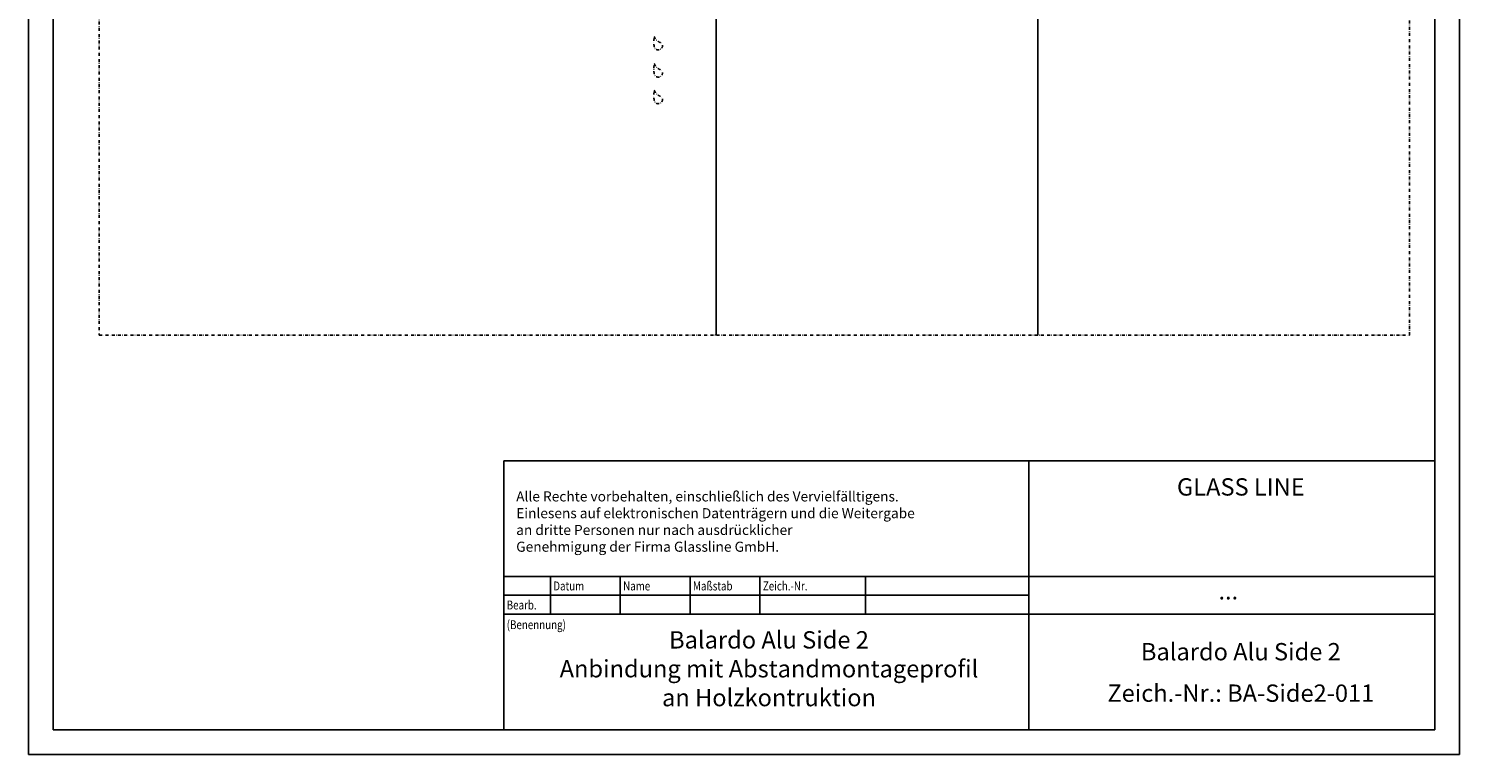
# Model space of a CAD drawing. Units: millimetres. Extents: x 41216 to 41927, y -3468 to -2443.
# Drawn here: x 41216 to 41927, y -3468 to -3108 of the extents above; entities that cross this region are included whole.
import ezdxf

# ---------------------------------------------------------------- set-up
doc = ezdxf.new("R2010")
doc.units = ezdxf.units.MM
doc.header["$LTSCALE"] = 3
doc.linetypes.add('AUSGEZOGEN', pattern=[0])
doc.linetypes.add('STRICHPUNKT', pattern=[1, 0.5, -0.25, 0, -0.25])
for name, color, linetype in [('-ENTWÄSSERUNG-LINIE', 3, 'STRICHPUNKT'), ('-HOLZ', 40, 'AUSGEZOGEN'), ('-SCHNITTLINIE', 1, 'STRICHPUNKT'), ('-TEXT', 7, 'AUSGEZOGEN'), ('-TEXT2', 3, 'Continuous'), ('-TEXT3', 2, 'Continuous'), ('-ZEICHNUNGSRAND-INNEN', 7, 'Continuous')]:
    doc.layers.add(name, color=color, linetype=linetype)
doc.styles.add('Arial', font='arial.ttf')
doc.styles.add('LOGOCAD', font='TXT8')

# ---------------------------------------------------------------- blocks, each defined once
blk = doc.blocks.new('drop')
at = {"color": 0, "linetype": 'ByBlock'}
blk.add_spline([(0, 0), (-1.61, -2.84), (-2.11, -6.27), (0.58, -7.02), (1.7, -5.15), (0.51, -3.03), (0, 0)], degree=3, dxfattribs=at)

msp = doc.modelspace()

# ---------------------------------------------------------------- linework, layer by layer
at = {"layer": '-HOLZ'}
for p, q in [((41557.46, -3090.41), (41557.46, -3259.99)), ((41717.46, -3090.41), (41717.46, -3259.99))]:
    msp.add_line(p, q, dxfattribs=at)
at = {"layer": '-SCHNITTLINIE'}
msp.add_lwpolyline([(41250.82, -3259.99), (41902.21, -3259.99), (41902.21, -2530.58), (41250.82, -2530.58)], close=True, dxfattribs=at)
at = {"layer": '-TEXT'}
msp.add_line((41712.92, -3398.67), (41712.92, -3379.92), dxfattribs=at)
msp.add_lwpolyline([(41451.95, -3456.13), (41914.7, -3456.13), (41914.7, -3322.45), (41451.95, -3322.45), (41451.95, -3456.13)], dxfattribs=at)
at = {"layer": '-TEXT3'}
for p, q in [((41475.11, -3379.92), (41475.11, -3398.67)), ((41509.83, -3379.92), (41509.83, -3398.67)), ((41544.56, -3379.92), (41544.56, -3398.67)), ((41579.28, -3379.92), (41579.28, -3398.67)), ((41631.71, -3398.58), (41631.71, -3379.83)), ((41451.95, -3389.21), (41712.92, -3389.21))]:
    msp.add_line(p, q, dxfattribs=at)
at = {"layer": '-ZEICHNUNGSRAND-INNEN'}
for p, q in [((41712.92, -3322.45), (41712.92, -3379.92)), ((41451.95, -3379.92), (41914.7, -3379.92)), ((41451.95, -3398.67), (41914.7, -3398.67)), ((41712.92, -3398.67), (41712.92, -3456.13))]:
    msp.add_line(p, q, dxfattribs=at)
for points in [[(41215.7, -2443.38), (41215.7, -3468.38), (41926.95, -3468.38), (41926.95, -2443.38)], [(41227.95, -3456.13), (41914.7, -3456.13), (41914.7, -2493.13), (41227.95, -2493.13)]]:
    msp.add_lwpolyline(points, close=True, dxfattribs=at)

# ---------------------------------------------------------------- block references
at = {"layer": '-ENTWÄSSERUNG-LINIE', "rotation": 26.91592619269805}
for p in [(41526.69, -3111.39), (41526.69, -3124.88), (41526.69, -3138.1)]:
    msp.add_blockref('drop', p, dxfattribs=at)

# ---------------------------------------------------------------- texts
at = {"layer": '-TEXT2', "attachment_point": 5, "style": 'Arial'}
for s, insert, char_height, width in [('\\PGLASS LINE', (41818.31, -3329.34), 8.614, 84.5321), ('...', (41812.08, -3388.16), 8.614, 355.1368), ('Balardo Alu Side 2\\PAnbindung mit Abstandmontageprofil\\Pan Holzkontruktion', (41583.76, -3426.91), 8.6145, 269.9685), ('\\PBalardo Alu Side 2 \\P{\\H0.43531x;\\P}Zeich.-Nr.: BA-Side2-011', (41818.31, -3420.45), 8.6145, 134.9263)]:
    msp.add_mtext(s, dxfattribs=dict(at, insert=insert, char_height=char_height, width=width))
at = {"layer": '-TEXT2', "insert": (41458.09, -3352.63), "char_height": 5, "width": 281.138, "attachment_point": 4}
msp.add_mtext('{\\Fsimplex|c0;Alle Rechte vorbehalten, einschließlich des Vervielfälltigens.\\PEinlesens auf elektronischen Datenträgern und die Weitergabe\\Pan dritte Personen nur nach ausdrücklicher\\PGenehmigung der Firma Glassline GmbH.}', dxfattribs=at)
at = {"layer": '-TEXT3', "style": 'LOGOCAD', "width": 0.8}
for s, height, p in [('Datum', 4.452, (41476.53, -3386.87)), ('Name', 4.452, (41511.26, -3386.87)), ('Maßstab', 4.452, (41545.98, -3386.87)), ('Zeich.-Nr.', 4.452, (41580.71, -3386.87)), ('Bearb.', 4.452, (41453.38, -3396.33)), ('(Benennung)', 4.4521, (41453.38, -3406.12))]:
    msp.add_text(s, height=height, dxfattribs=at).set_placement(p)

doc.saveas('drawing.dxf')
